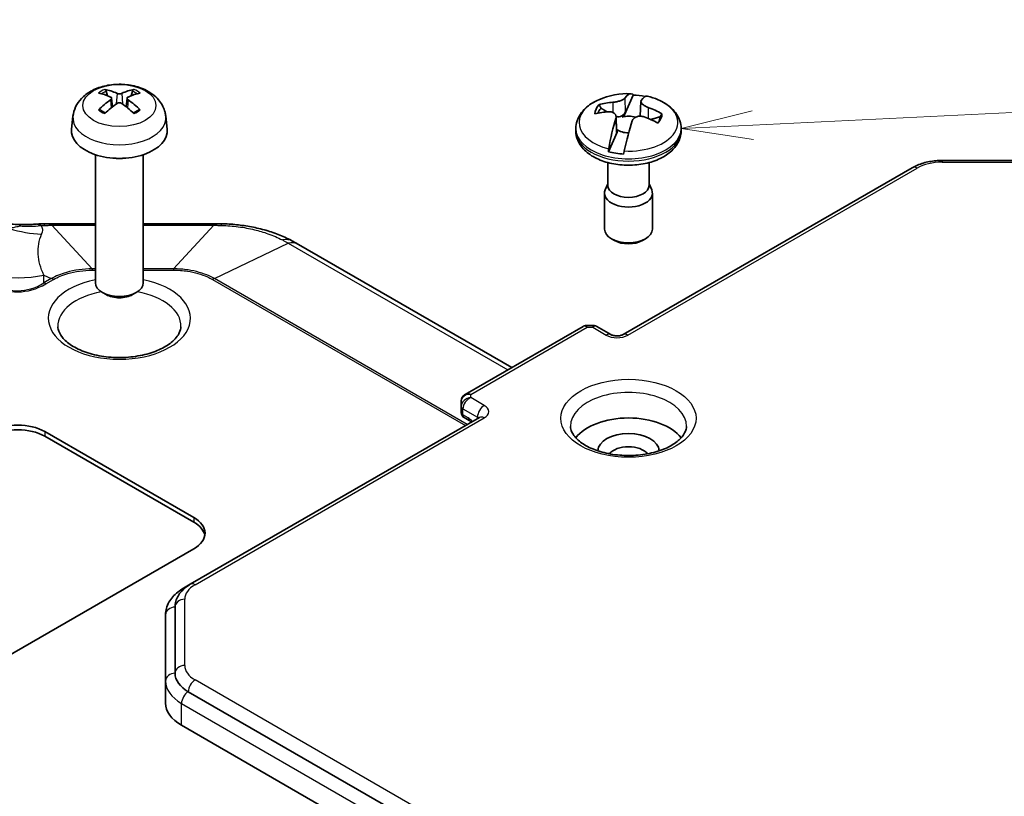
# Model space of a CAD drawing. Units: millimetres. Extents: x 1210 to 3586, y 821 to 1243.
# Drawn here: x 1590 to 1642, y 1058 to 1099 of the extents above; entities that cross this region are included whole.
import ezdxf

# ---------------------------------------------------------------- set-up
doc = ezdxf.new("R2010")
doc.units = ezdxf.units.MM
for name, color, linetype, lineweight in [('Symbol (TK)', 100, 'Continuous', 18), ('Visible (ISO)', 7, 'Continuous', 35), ('Visible Narrow (ISO)', 7, 'Continuous', 25)]:
    doc.layers.add(name, color=color, linetype=linetype, lineweight=lineweight)

# ---------------------------------------------------------------- blocks, each defined once
blk = doc.blocks.new('バルーン9')
at = {"layer": 'Symbol (TK)', "color": 100}
for p, q in [((300, 189.414), (389.77, 193.7)), ((299.976, 189.913), (297.503, 189.294)), ((300, 189.414), (297.503, 189.294)), ((297.503, 189.294), (300.024, 188.914))]:
    blk.add_line(p, q, dxfattribs=at)

msp = doc.modelspace()

# ---------------------------------------------------------------- linework, layer by layer
at = {"layer": 'Visible (ISO)'}
for p, q in [((1594.9202, 1094.962), (1594.8591, 1095.1939)), ((1595.137, 1094.8338), (1595.1852, 1094.3847)), ((1595.9441, 1094.8338), (1595.8959, 1094.3847)), ((1596.222, 1095.1939), (1596.1609, 1094.962)), ((1622.3796, 1094.9982), (1621.9279, 1093.9685)), ((1622.7779, 1094.6616), (1622.7459, 1093.9129)), ((1593.1172, 1093.8888), (1593.0453, 1093.219)), ((1597.9639, 1093.8888), (1598.0358, 1093.219)), ((1621.4774, 1093.8712), (1621.5097, 1093.118)), ((1619.3778, 1093.2514), (1619.3778, 1093.1297)), ((1624.8778, 1093.2514), (1624.8778, 1093.1297)), ((1621.5297, 1093.0608), (1621.078, 1092.0311)), ((1594.2906, 1091.8797), (1594.2906, 1085.1902)), ((1596.7906, 1091.8797), (1596.7906, 1085.1902)), ((1621.0528, 1091.468), (1621.0528, 1090.272)), ((1636.9459, 1091.1987), (1621.8424, 1082.4788)), ((1623.2028, 1091.468), (1623.2028, 1090.272)), ((1644.501, 1091.5786), (1638.504, 1091.5786)), ((1621.0528, 1090.35), (1620.9167, 1090.0423)), ((1623.2028, 1090.35), (1623.3389, 1090.0423)), ((1620.8778, 1089.8637), (1620.8778, 1087.9926)), ((1623.3778, 1089.8637), (1623.3778, 1087.9926)), ((1592.0223, 1088.275), (1594.2906, 1088.275)), ((1596.7906, 1088.275), (1600.473, 1088.275)), ((1604.8959, 1087.1885), (1616.0337, 1080.7581)), ((1621.3912, 1087.3972), (1621.2439, 1087.4823)), ((1622.8643, 1087.3972), (1623.0117, 1087.4823)), ((1594.8516, 1084.5673), (1594.6564, 1084.6801)), ((1596.2295, 1084.5673), (1596.4248, 1084.6801)), ((1619.7575, 1082.908), (1613.6036, 1079.3551)), ((1619.9182, 1082.9511), (1620.3068, 1082.9511)), ((1621.211, 1082.4788), (1620.4675, 1082.908)), ((1613.395, 1078.9938), (1613.395, 1078.729)), ((1613.395, 1078.729), (1613.395, 1078.4024)), ((1614.3471, 1078.1513), (1599.2436, 1069.4314)), ((1613.8107, 1077.9892), (1613.545, 1078.1426)), ((1591.6515, 1077.4121), (1599.4296, 1072.9214)), ((1599.4296, 1072.6765), (1591.6515, 1077.1672)), ((1599.4296, 1071.2884), (1577.5093, 1058.6327)), ((1598.8901, 1069.2272), (1599.2436, 1069.4314)), ((1598.4518, 1064.7807), (1598.4518, 1068.2431)), ((1597.9518, 1067.8348), (1597.9518, 1064.3725)), ((1597.9518, 1064.3725), (1597.9518, 1063.2294)), ((1632.034, 1044.83), (1599.1401, 1063.8213)), ((1631.6804, 1043.0746), (1598.7865, 1062.0659))]:
    msp.add_line(p, q, dxfattribs=at)
for centre, radius, start, end in [((1622.1278, 1091.1701), 3.9, 88.06607, 113.33488), ((1622.1278, 1091.1701), 3.9, 66.66512, 75.3486), ((1613.695, 1078.4024), 0.3, 180, 240)]:
    msp.add_arc(centre, radius, start, end, dxfattribs=at)
for centre, major_axis, ratio, start_param, end_param in [((1595.4549, 1091.5391), (-1.6669, 3.6342), 0.615592, 5.6563437, 5.8888889), ((1595.6262, 1091.5391), (-1.6669, -3.6342), 0.615592, 3.5358891, 3.7684343), ((1595.6234, 1091.6363), (2.2932, -3.2752), 0.5345476, 2.4103359, 2.6428812), ((1595.6234, 1091.5374), (-1.7725, -3.5839), 0.6351864, 3.9906369, 4.2231821), ((1595.4577, 1091.6363), (2.2932, 3.2752), 0.5345476, 0.4987115, 0.7312567), ((1595.4577, 1091.5374), (-1.7725, 3.5839), 0.6351864, 5.2015958, 5.4341411), ((1621.8239, 1091.2056), (0.451, 3.8611), 0.2204991, 6.1928114, 6.6604265), ((1622.1278, 1093.4563), (2.6824, 0), 0.5773503, 1.2414128, 1.4767789), ((1622.4316, 1091.1167), (0.6725, 3.8288), 0.1802006, 6.2684049, 6.6719705), ((1595.4549, 1091.6347), (2.1962, 3.341), 0.5149532, 0.9197759, 1.1523211), ((1595.6262, 1091.6347), (2.1962, -3.341), 0.5149532, 1.9892715, 2.2218167), ((1622.1278, 1094.0164), (-1.7486, 0), 0.5773503, 5.7833906, 6.2868535), ((1622.1278, 1093.8428), (-1.6426, 0), 0.5773503, 5.7714389, 6.0671821), ((1622.2047, 1091.3366), (-3.5286, 1.6311), 0.8111705, 5.3091648, 5.5130314), ((1622.2047, 1091.3366), (-3.5286, 1.6311), 0.8111705, 4.6115353, 4.8154019), ((1622.0508, 1090.9857), (3.5874, -1.4975), 0.770872, 2.1378368, 2.3417035), ((1621.8239, 1091.2056), (0.451, 3.8611), 0.2204991, 0.8710041, 1.3386193), ((1622.1278, 1093.4563), (0.7523, 0), 0.5773503, 1.0613565, 2.0124415), ((1622.0508, 1090.9857), (3.5874, -1.4975), 0.770872, 1.4402073, 1.6440739), ((1622.1278, 1094.0164), (1.7486, 0), 0.5773503, 5.7833906, 6.2868535), ((1622.1278, 1093.8428), (1.6426, 0), 0.5773503, 6.0073161, 6.2988051), ((1595.5406, 1093.1297), (2.5, 0), 0.5773503, 3.0796893, 6.3450887), ((1622.1278, 1093.4563), (-0.7523, 0), 0.5773503, 0.6330246, 1.5848611), ((1622.4316, 1091.1167), (-0.6725, -3.8288), 0.1802006, 4.0241408, 4.4917559), ((1595.5406, 1092.3948), (-1.25, 0), 0.5773503, 1.3017403, 1.8398524), ((1622.1278, 1093.4563), (-2.6824, 0), 0.5773503, 1.1686872, 1.4767789), ((1622.1278, 1090.272), (1.075, 0), 0.5773503, 3.1415927, 6.2831853), ((1622.1278, 1089.8637), (1.25, 0), 0.5773503, 2.8915066, 6.5332714), ((1591.6369, 1084.6768), (5.8587, 0.17), 0.6131256, 1.5554471, 1.6525004), ((1592.0238, 1074.7586), (16.5747, 0.0003), 0.8154875, 1.5708728, 1.5949885), ((1600.4708, 1074.7127), (16.6355, -0.0004), 0.8152616, 1.5466549, 1.5706824), ((1622.1278, 1087.9926), (1.25, 0), 0.5773503, 3.1415927, 6.2831853), ((1604.8664, 1075.3135), (8.5879, -12.5976), 0.5745959, 2.2685205, 2.294422), ((1622.1278, 1087.8225), (1.0417, 0), 0.5773503, 3.9269908, 5.4977871), ((1595.5406, 1085.1902), (1.25, 0), 0.5773503, 3.1415927, 6.2831853), ((1595.5406, 1084.9647), (0.9739, 0), 0.5773503, 3.9266288, 5.4981492), ((1590.2373, 1076.5956), (2, 0), 0.5773503, 0.7853982, 2.3561945), ((1622.1278, 1076.3915), (-3, 0), 0.5773503, 3.5525999, 5.872178), ((1590.2373, 1076.3507), (-2, 0), 0.5773503, 3.9269908, 5.4977871), ((1622.1278, 1076.3915), (1.6, 0), 0.5773503, 0.0159235, 3.1256691), ((1622.1278, 1075.9833), (1.1, 0), 0.5773503, 0.436735, 2.7048577), ((1598.0154, 1072.1049), (2, 0), 0.5773503, 5.4977871, 7.0685835), ((1598.0154, 1071.86), (2, 0), 0.5773503, 0.1062659, 0.7853982), ((1600.8018, 1064.7807), (-2.35, 0), 0.5773503, 0, 0.7853982), ((1600.8018, 1063.2294), (-2.85, 0), 0.5773503, 0, 0.7853982)]:
    msp.add_ellipse(centre, major_axis=major_axis, ratio=ratio, start_param=start_param, end_param=end_param, dxfattribs=at)
for points, knots in [([(1593.1172, 1093.8888), (1593.1358, 1094.0617), (1593.1853, 1094.2281), (1593.335, 1094.5445), (1593.4399, 1094.6896), (1593.7046, 1094.9701), (1593.8715, 1095.0929), (1594.2678, 1095.3171), (1594.5034, 1095.4046), (1595.0022, 1095.5263), (1595.2665, 1095.5568), (1595.7925, 1095.5582), (1596.0539, 1095.5298), (1596.5636, 1095.4103), (1596.8119, 1095.3193), (1597.2645, 1095.0605), (1597.4732, 1094.8964), (1597.7684, 1094.5106), (1597.8714, 1094.3148), (1597.9438, 1094.0279), (1597.9563, 1093.9588), (1597.9639, 1093.8888)], [2.4180978, 2.4180978, 2.4180978, 2.4180978, 2.6228212, 2.6228212, 2.8550932, 2.8550932, 3.1520226, 3.1520226, 3.5272785, 3.5272785, 3.9222437, 3.9222437, 4.3126342, 4.3126342, 4.7074363, 4.7074363, 5.0817807, 5.0817807, 5.3529603, 5.3529603, 5.4358838, 5.4358838, 5.4358838, 5.4358838]), ([(1594.7753, 1095.2886), (1594.783, 1095.2873), (1594.7919, 1095.2838), (1594.8083, 1095.274), (1594.8185, 1095.2653), (1594.834, 1095.2475), (1594.8422, 1095.2352), (1594.8522, 1095.215), (1594.8564, 1095.204), (1594.8591, 1095.1939)], [0.011873263, 0.011873263, 0.011873263, 0.011873263, 0.015141855, 0.015141855, 0.018941417, 0.018941417, 0.02269558, 0.02269558, 0.025733024, 0.025733024, 0.025733024, 0.025733024]), ([(1596.222, 1095.1939), (1596.2247, 1095.204), (1596.2289, 1095.215), (1596.2389, 1095.2352), (1596.2471, 1095.2475), (1596.2626, 1095.2653), (1596.2728, 1095.274), (1596.2892, 1095.2838), (1596.2981, 1095.2873), (1596.3058, 1095.2886)], [0.034581741, 0.034581741, 0.034581741, 0.034581741, 0.037619186, 0.037619186, 0.041373349, 0.041373349, 0.04517291, 0.04517291, 0.048441503, 0.048441503, 0.048441503, 0.048441503]), ([(1595.0857, 1094.8928), (1595.1009, 1094.8859), (1595.1143, 1094.8765), (1595.1323, 1094.8544), (1595.137, 1094.8418), (1595.1377, 1094.817), (1595.1338, 1094.8033), (1595.1172, 1094.7767), (1595.1045, 1094.764), (1595.0884, 1094.7523), (1595.0871, 1094.7513), (1595.0857, 1094.7504)], [0, 0, 0, 0, 0.006457739, 0.006457739, 0.012915478, 0.012915478, 0.019369617, 0.019369617, 0.025823757, 0.025823757, 0.026407783, 0.026407783, 0.026407783, 0.026407783]), ([(1595.6639, 1095.0842), (1595.6489, 1095.0772), (1595.6298, 1095.0711), (1595.5879, 1095.0628), (1595.565, 1095.0607), (1595.5219, 1095.0603), (1595.4989, 1095.0621), (1595.4564, 1095.0697), (1595.4369, 1095.0756), (1595.42, 1095.083), (1595.4186, 1095.0836), (1595.4172, 1095.0842)], [0, 0, 0, 0, 0.006457739, 0.006457739, 0.012915478, 0.012915478, 0.019369617, 0.019369617, 0.025823757, 0.025823757, 0.026407783, 0.026407783, 0.026407783, 0.026407783]), ([(1595.9954, 1094.7504), (1595.9802, 1094.7608), (1595.9668, 1094.7734), (1595.9488, 1094.7998), (1595.9442, 1094.8136), (1595.9434, 1094.8385), (1595.9473, 1094.8513), (1595.9639, 1094.8739), (1595.9766, 1094.8837), (1595.9927, 1094.8915), (1595.9941, 1094.8922), (1595.9954, 1094.8928)], [0, 0, 0, 0, 0.006457739, 0.006457739, 0.012915478, 0.012915478, 0.019369617, 0.019369617, 0.025823757, 0.025823757, 0.026407783, 0.026407783, 0.026407783, 0.026407783]), ([(1619.3778, 1093.2514), (1619.3778, 1093.3855), (1619.3998, 1093.5193), (1619.4824, 1093.773), (1619.5426, 1093.8927), (1619.6913, 1094.113), (1619.7797, 1094.2138), (1619.9776, 1094.3971), (1620.0872, 1094.4797), (1620.3233, 1094.628), (1620.4498, 1094.6936), (1620.583, 1094.7511)], [6.03512203, 6.03512203, 6.03512203, 6.03512203, 6.22094135, 6.22094135, 6.40676066, 6.40676066, 6.59257998, 6.59257998, 6.7783993, 6.7783993, 6.96421861, 6.96421861, 6.96421861, 6.96421861]), ([(1621.9297, 1094.8319), (1621.9139, 1094.8099), (1621.8851, 1094.7854), (1621.8045, 1094.7381), (1621.7527, 1094.7154), (1621.6426, 1094.6775), (1621.5776, 1094.6601), (1621.4445, 1094.6339), (1621.3764, 1094.6251), (1621.3161, 1094.6208)], [-0.07686072, -0.07686072, -0.07686072, -0.07686072, -0.05764554, -0.05764554, -0.03843036, -0.03843036, -0.01921518, -0.01921518, 0, 0, 0, 0]), ([(1622.35, 1095.042), (1622.3523, 1095.0407), (1622.3545, 1095.0391), (1622.3647, 1095.0299), (1622.3729, 1095.0166), (1622.3796, 1094.9982)], [0.258569885, 0.258569885, 0.258569885, 0.258569885, 0.261764664, 0.261764664, 0.273888465, 0.273888465, 0.273888465, 0.273888465]), ([(1623.6726, 1094.7511), (1623.8058, 1094.6936), (1623.9323, 1094.628), (1624.1683, 1094.4797), (1624.2779, 1094.3971), (1624.4758, 1094.2138), (1624.5642, 1094.113), (1624.7129, 1093.8927), (1624.7732, 1093.773), (1624.8558, 1093.5193), (1624.8778, 1093.3855), (1624.8778, 1093.2514)], [1.9644328, 1.9644328, 1.9644328, 1.9644328, 2.15025212, 2.15025212, 2.33607143, 2.33607143, 2.52189075, 2.52189075, 2.70771006, 2.70771006, 2.89352938, 2.89352938, 2.89352938, 2.89352938]), ([(1594.4469, 1094.2153), (1594.4544, 1094.2228), (1594.4633, 1094.2296), (1594.4803, 1094.2391), (1594.4912, 1094.2426), (1594.5085, 1094.2437), (1594.518, 1094.2416), (1594.5268, 1094.2364), (1594.5288, 1094.235), (1594.5307, 1094.2334)], [0.011873263, 0.011873263, 0.011873263, 0.011873263, 0.015141855, 0.015141855, 0.018941417, 0.018941417, 0.02269558, 0.02269558, 0.02377156, 0.02377156, 0.02377156, 0.02377156]), ([(1594.816, 1094.0643), (1594.8007, 1094.0707), (1594.7857, 1094.0773), (1594.7475, 1094.0949), (1594.7248, 1094.1063), (1594.681, 1094.1297), (1594.66, 1094.1419), (1594.6197, 1094.1669), (1594.6005, 1094.1798), (1594.5641, 1094.2062), (1594.5469, 1094.2197), (1594.5307, 1094.2334)], [1.41256461, 1.41256461, 1.41256461, 1.41256461, 1.45914632, 1.45914632, 1.5338667, 1.5338667, 1.60858708, 1.60858708, 1.68330746, 1.68330746, 1.75802784, 1.75802784, 1.75802784, 1.75802784]), ([(1595.4172, 1094.559), (1595.4322, 1094.5696), (1595.4513, 1094.5789), (1595.4933, 1094.5914), (1595.5161, 1094.5946), (1595.5592, 1094.5951), (1595.5822, 1094.5924), (1595.6247, 1094.5809), (1595.6442, 1094.5721), (1595.6611, 1094.5609), (1595.6625, 1094.5599), (1595.6639, 1094.559)], [0, 0, 0, 0, 0.006457739, 0.006457739, 0.012915478, 0.012915478, 0.019369617, 0.019369617, 0.025823757, 0.025823757, 0.026407783, 0.026407783, 0.026407783, 0.026407783]), ([(1596.5504, 1094.2334), (1596.5342, 1094.2197), (1596.517, 1094.2062), (1596.4806, 1094.1798), (1596.4614, 1094.1669), (1596.4212, 1094.1419), (1596.4001, 1094.1297), (1596.3563, 1094.1063), (1596.3336, 1094.0949), (1596.2954, 1094.0773), (1596.2804, 1094.0707), (1596.2651, 1094.0643)], [6.09595379, 6.09595379, 6.09595379, 6.09595379, 6.17067417, 6.17067417, 6.24539455, 6.24539455, 6.32011493, 6.32011493, 6.39483531, 6.39483531, 6.44141702, 6.44141702, 6.44141702, 6.44141702]), ([(1596.5505, 1094.2334), (1596.5523, 1094.235), (1596.5543, 1094.2364), (1596.5632, 1094.2416), (1596.5726, 1094.2437), (1596.5899, 1094.2426), (1596.6008, 1094.2391), (1596.6178, 1094.2296), (1596.6267, 1094.2228), (1596.6342, 1094.2153)], [0.036543206, 0.036543206, 0.036543206, 0.036543206, 0.037619186, 0.037619186, 0.041373349, 0.041373349, 0.04517291, 0.04517291, 0.048441503, 0.048441503, 0.048441503, 0.048441503]), ([(1623.1579, 1094.3515), (1623.0979, 1094.3733), (1623.036, 1094.4011), (1622.9283, 1094.4626), (1622.8824, 1094.4962), (1622.8169, 1094.5597), (1622.7931, 1094.5936), (1622.7735, 1094.6555), (1622.7777, 1094.6836), (1622.7924, 1094.7057)], [-0.07686072, -0.07686072, -0.07686072, -0.07686072, -0.05764554, -0.05764554, -0.03843036, -0.03843036, -0.01921518, -0.01921518, 0, 0, 0, 0]), ([(1621.0976, 1094.1227), (1621.1577, 1094.1264), (1621.2195, 1094.121), (1621.3273, 1094.0893), (1621.3731, 1094.0631), (1621.4387, 1093.9996), (1621.4625, 1093.9583), (1621.482, 1093.8666), (1621.4779, 1093.8161), (1621.4632, 1093.7685)], [-0.07686072, -0.07686072, -0.07686072, -0.07686072, -0.05764554, -0.05764554, -0.03843036, -0.03843036, -0.01921518, -0.01921518, 0, 0, 0, 0]), ([(1621.8277, 1093.9455), (1621.7943, 1093.916), (1621.7551, 1093.8932), (1621.674, 1093.8653), (1621.6265, 1093.8589), (1621.5442, 1093.863), (1621.5099, 1093.869), (1621.4771, 1093.8777)], [0.263703001, 0.263703001, 0.263703001, 0.263703001, 0.2776622, 0.2776622, 0.292029606, 0.292029606, 0.302097323, 0.302097323, 0.302097323, 0.302097323]), ([(1621.9279, 1093.9685), (1621.9184, 1093.9469), (1621.9049, 1093.925), (1621.8752, 1093.891), (1621.8617, 1093.8788), (1621.8414, 1093.8648), (1621.8344, 1093.8605), (1621.8206, 1093.8538), (1621.8136, 1093.851), (1621.8062, 1093.849)], [0, 0, 0, 0, 0.011578696, 0.011578696, 0.019919712, 0.019919712, 0.023705914, 0.023705914, 0.02685584, 0.02685584, 0.02685584, 0.02685584]), ([(1621.8277, 1093.9455), (1621.8354, 1093.9524), (1621.8429, 1093.9591), (1621.8745, 1093.9877), (1621.896, 1094.0086), (1621.9337, 1094.0524), (1621.949, 1094.075), (1621.9596, 1094.0988), (1621.9597, 1094.0991), (1621.9599, 1094.0993)], [0, 0, 0, 0, 0.003461252, 0.003461252, 0.014985793, 0.014985793, 0.027590363, 0.027590363, 0.027730306, 0.027730306, 0.027730306, 0.027730306]), ([(1622.3259, 1093.6423), (1622.3417, 1093.6898), (1622.3704, 1093.7367), (1622.451, 1093.8138), (1622.5029, 1093.8439), (1622.6129, 1093.8818), (1622.6779, 1093.8918), (1622.811, 1093.8882), (1622.8791, 1093.8746), (1622.9394, 1093.8534)], [-0.07686072, -0.07686072, -0.07686072, -0.07686072, -0.05764554, -0.05764554, -0.03843036, -0.03843036, -0.01921518, -0.01921518, 0, 0, 0, 0]), ([(1622.7468, 1093.9346), (1622.7463, 1093.9327), (1622.7458, 1093.9307), (1622.7428, 1093.92), (1622.7403, 1093.9112), (1622.7367, 1093.8983), (1622.7356, 1093.8943), (1622.7344, 1093.8902)], [0.2089974065, 0.2089974065, 0.2089974065, 0.2089974065, 0.2096872441, 0.2096872441, 0.2128066975, 0.2128066975, 0.214248929, 0.214248929, 0.214248929, 0.214248929]), ([(1622.7459, 1093.9129), (1622.7457, 1093.9073), (1622.7457, 1093.9016), (1622.746, 1093.8939), (1622.7461, 1093.8919), (1622.7462, 1093.89)], [0.011878012, 0.011878012, 0.011878012, 0.011878012, 0.0146794831, 0.0146794831, 0.0156293365, 0.0156293365, 0.0156293365, 0.0156293365]), ([(1621.5212, 1093.1993), (1621.5273, 1093.1946), (1621.5318, 1093.1889), (1621.5414, 1093.1726), (1621.5452, 1093.1594), (1621.5481, 1093.1193), (1621.5425, 1093.09), (1621.5297, 1093.0608)], [0, 0, 0, 0, 0.003082293, 0.003082293, 0.008911514, 0.008911514, 0.018643436, 0.018643436, 0.018643436, 0.018643436]), ([(1624.8778, 1093.1297), (1624.8778, 1092.9548), (1624.84, 1092.7808), (1624.6965, 1092.4456), (1624.5858, 1092.2875), (1624.2908, 1091.9824), (1624.096, 1091.8431), (1623.6419, 1091.6035), (1623.3776, 1091.5079), (1622.82, 1091.3756), (1622.5267, 1091.3389), (1621.9394, 1091.325), (1621.6455, 1091.3473), (1621.0796, 1091.4501), (1620.8078, 1091.5307), (1620.3095, 1091.7505), (1620.0831, 1091.8901), (1619.7158, 1092.2231), (1619.5699, 1092.4146), (1619.4136, 1092.7894), (1619.3778, 1092.9592), (1619.3778, 1093.1297)], [2.8935294, 2.8935294, 2.8935294, 2.8935294, 3.1358295, 3.1358295, 3.4025806, 3.4025806, 3.7239505, 3.7239505, 4.0745669, 4.0745669, 4.4233532, 4.4233532, 4.7690583, 4.7690583, 5.1167196, 5.1167196, 5.4681858, 5.4681858, 5.7988995, 5.7988995, 6.035122, 6.035122, 6.035122, 6.035122]), ([(1621.4933, 1093.0359), (1621.4935, 1093.0362), (1621.4936, 1093.0365), (1621.5055, 1093.0641), (1621.5108, 1093.0922), (1621.5097, 1093.118)], [-0.000140989, -0.000140989, -0.000140989, -0.000140989, 0, 0, 0.014539471, 0.014539471, 0.014539471, 0.014539471]), ([(1621.078, 1092.0311), (1621.0822, 1092.0745), (1621.0879, 1092.1196), (1621.0956, 1092.1694), (1621.0974, 1092.1801), (1621.0992, 1092.1908)], [0.024935897, 0.024935897, 0.024935897, 0.024935897, 0.037059698, 0.037059698, 0.040254477, 0.040254477, 0.040254477, 0.040254477]), ([(1621.9056, 1092.0729), (1621.9032, 1092.0622), (1621.901, 1092.0517), (1621.8909, 1092.0022), (1621.8827, 1091.9574), (1621.8759, 1091.9144)], [0.258569885, 0.258569885, 0.258569885, 0.258569885, 0.261764664, 0.261764664, 0.273888465, 0.273888465, 0.273888465, 0.273888465]), ([(1638.504, 1091.5786), (1638.392, 1091.5786), (1638.28, 1091.5735), (1638.0581, 1091.5532), (1637.9481, 1091.538), (1637.7321, 1091.4975), (1637.6261, 1091.4722), (1637.4199, 1091.4115), (1637.3197, 1091.3761), (1637.1267, 1091.2952), (1637.034, 1091.2496), (1636.9459, 1091.1987)], [5.49778714, 5.49778714, 5.49778714, 5.49778714, 5.65486678, 5.65486678, 5.81194641, 5.81194641, 5.96902604, 5.96902604, 6.12610567, 6.12610567, 6.28318531, 6.28318531, 6.28318531, 6.28318531]), ([(1590.3863, 1088.2314), (1590.2541, 1088.2373), (1590.1227, 1088.2407), (1589.8619, 1088.2419), (1589.7325, 1088.2398), (1589.4758, 1088.2299), (1589.3486, 1088.222), (1589.0961, 1088.2001), (1588.9709, 1088.186), (1588.7222, 1088.1507), (1588.5987, 1088.1296), (1588.4758, 1088.1043)], [1.15201659, 1.15201659, 1.15201659, 1.15201659, 1.23910602, 1.23910602, 1.32619546, 1.32619546, 1.4132849, 1.4132849, 1.50037433, 1.50037433, 1.58746377, 1.58746377, 1.58746377, 1.58746377]), ([(1591.0549, 1088.243), (1591.0105, 1088.2395), (1590.966, 1088.2365), (1590.8768, 1088.2316), (1590.8322, 1088.2298), (1590.7429, 1088.2271), (1590.6982, 1088.2263), (1590.6089, 1088.2259), (1590.5643, 1088.2262), (1590.4752, 1088.228), (1590.4307, 1088.2294), (1590.3863, 1088.2314)], [0.721563277, 0.721563277, 0.721563277, 0.721563277, 0.726985848, 0.726985848, 0.732408418, 0.732408418, 0.737830989, 0.737830989, 0.743253559, 0.743253559, 0.74867613, 0.74867613, 0.74867613, 0.74867613]), ([(1600.8727, 1088.271), (1601.1344, 1088.2659), (1601.3983, 1088.25), (1601.9235, 1088.1958), (1602.1847, 1088.1576), (1602.6974, 1088.0591), (1602.9489, 1087.999), (1603.4435, 1087.8554), (1603.6849, 1087.7724), (1604.1557, 1087.5814), (1604.3848, 1087.4735), (1604.605, 1087.3524)], [-0.31080946, -0.31080946, -0.31080946, -0.31080946, -0.24864757, -0.24864757, -0.18648568, -0.18648568, -0.12432378, -0.12432378, -0.06216189, -0.06216189, 0, 0, 0, 0]), ([(1619.9182, 1082.9511), (1619.9074, 1082.9511), (1619.8964, 1082.9506), (1619.8741, 1082.9483), (1619.8629, 1082.9465), (1619.8405, 1082.9418), (1619.8294, 1082.9388), (1619.8078, 1082.9317), (1619.7971, 1082.9276), (1619.7767, 1082.9185), (1619.7669, 1082.9134), (1619.7575, 1082.908)], [-0.95531662, -0.95531662, -0.95531662, -0.95531662, -0.92133293, -0.92133293, -0.88734924, -0.88734924, -0.85336555, -0.85336555, -0.81938185, -0.81938185, -0.78539816, -0.78539816, -0.78539816, -0.78539816]), ([(1620.3068, 1082.9511), (1620.3176, 1082.9511), (1620.3287, 1082.9506), (1620.3509, 1082.9483), (1620.3622, 1082.9465), (1620.3845, 1082.9418), (1620.3956, 1082.9388), (1620.4173, 1082.9317), (1620.4279, 1082.9276), (1620.4483, 1082.9185), (1620.4582, 1082.9134), (1620.4675, 1082.908)], [-0.95531662, -0.95531662, -0.95531662, -0.95531662, -0.92133293, -0.92133293, -0.88734924, -0.88734924, -0.85336555, -0.85336555, -0.81938185, -0.81938185, -0.78539816, -0.78539816, -0.78539816, -0.78539816]), ([(1598.7513, 1082.8919), (1598.747, 1082.7911), (1598.7226, 1082.6885), (1598.5965, 1082.4166), (1598.4587, 1082.2397), (1598.08, 1081.9315), (1597.862, 1081.7988), (1597.353, 1081.5715), (1597.0623, 1081.4769), (1596.434, 1081.3392), (1596.0959, 1081.2969), (1595.4094, 1081.2721), (1595.0611, 1081.2901), (1594.3947, 1081.3844), (1594.0767, 1081.4605), (1593.5077, 1081.6583), (1593.256, 1081.7795), (1592.8434, 1082.0451), (1592.6817, 1082.189), (1592.4464, 1082.4795), (1592.3777, 1082.6237), (1592.3375, 1082.8035), (1592.3317, 1082.8478), (1592.3298, 1082.8919)], [0.8100934, 0.8100934, 0.8100934, 0.8100934, 1.0468514, 1.0468514, 1.4025467, 1.4025467, 1.697716, 1.697716, 1.9934192, 1.9934192, 2.2937991, 2.2937991, 2.5964788, 2.5964788, 2.8981796, 2.8981796, 3.1958469, 3.1958469, 3.4896407, 3.4896407, 3.7986561, 3.7986561, 3.9022956, 3.9022956, 3.9022956, 3.9022956]), ([(1621.211, 1082.4788), (1621.2225, 1082.4721), (1621.2382, 1082.4644), (1621.2779, 1082.4485), (1621.3025, 1082.4405), (1621.3597, 1082.4262), (1621.3927, 1082.4201), (1621.4641, 1082.4119), (1621.5025, 1082.41), (1621.5796, 1082.4112), (1621.6182, 1082.4144), (1621.6896, 1082.4252), (1621.7225, 1082.4326), (1621.778, 1082.4492), (1621.8011, 1082.4582), (1621.8282, 1082.471), (1621.836, 1082.475), (1621.8424, 1082.4788)], [1.5707963, 1.5707963, 1.5707963, 1.5707963, 1.7517688, 1.7517688, 1.947178, 1.947178, 2.15921, 2.15921, 2.3835947, 2.3835947, 2.6117857, 2.6117857, 2.8335508, 2.8335508, 3.0401261, 3.0401261, 3.1415927, 3.1415927, 3.1415927, 3.1415927]), ([(1613.6036, 1079.3551), (1613.5795, 1079.3412), (1613.5562, 1079.3246), (1613.5127, 1079.2861), (1613.4925, 1079.2642), (1613.4573, 1079.2161), (1613.4422, 1079.19), (1613.4182, 1079.1354), (1613.4093, 1079.107), (1613.3977, 1079.0501), (1613.395, 1079.0216), (1613.395, 1078.9938)], [-0.78539816, -0.78539816, -0.78539816, -0.78539816, -0.62831853, -0.62831853, -0.4712389, -0.4712389, -0.31415927, -0.31415927, -0.15707963, -0.15707963, 0, 0, 0, 0]), ([(1613.9215, 1077.9056), (1613.907, 1077.9191), (1613.8925, 1077.9315), (1613.8547, 1077.9616), (1613.8317, 1077.9771), (1613.8107, 1077.9892)], [4.4163284, 4.4163284, 4.4163284, 4.4163284, 4.52720728, 4.52720728, 4.71238898, 4.71238898, 4.71238898, 4.71238898]), ([(1614.3471, 1078.1513), (1614.3571, 1078.1571), (1614.3639, 1078.162), (1614.3697, 1078.1666), (1614.3707, 1078.1676), (1614.3707, 1078.1676)], [3.14159265, 3.14159265, 3.14159265, 3.14159265, 3.29867229, 3.29867229, 3.39160631, 3.39160631, 3.39160631, 3.39160631]), ([(1619.0999, 1077.6835), (1619.102, 1077.5878), (1619.1235, 1077.4908), (1619.2403, 1077.2347), (1619.3688, 1077.0679), (1619.7246, 1076.7777), (1619.9285, 1076.6531), (1620.4053, 1076.439), (1620.6781, 1076.3496), (1621.2687, 1076.2186), (1621.587, 1076.1779), (1622.2342, 1076.1526), (1622.563, 1076.1685), (1623.1927, 1076.2553), (1623.4934, 1076.3259), (1624.032, 1076.5102), (1624.2703, 1076.6232), (1624.6616, 1076.871), (1624.8151, 1077.0052), (1625.0391, 1077.2749), (1625.1051, 1077.4082), (1625.148, 1077.5831), (1625.1546, 1077.6334), (1625.1556, 1077.6835)], [0.7977411, 0.7977411, 0.7977411, 0.7977411, 1.0427244, 1.0427244, 1.4015531, 1.4015531, 1.6951402, 1.6951402, 1.9894341, 1.9894341, 2.2886901, 2.2886901, 2.5904197, 2.5904197, 2.8911823, 2.8911823, 3.1877411, 3.1877411, 3.4799931, 3.4799931, 3.7863777, 3.7863777, 3.9146479, 3.9146479, 3.9146479, 3.9146479]), ([(1597.9518, 1067.8348), (1597.9518, 1067.9512), (1597.9679, 1068.0675), (1598.0292, 1068.2912), (1598.0744, 1068.3986), (1598.1878, 1068.6001), (1598.2559, 1068.6943), (1598.4101, 1068.869), (1598.4962, 1068.9496), (1598.6828, 1069.0979), (1598.7834, 1069.1657), (1598.8901, 1069.2272)], [5.49778714, 5.49778714, 5.49778714, 5.49778714, 5.65486678, 5.65486678, 5.81194641, 5.81194641, 5.96902604, 5.96902604, 6.12610567, 6.12610567, 6.28318531, 6.28318531, 6.28318531, 6.28318531]), ([(1599.2436, 1069.4314), (1599.1555, 1069.3805), (1599.072, 1069.3243), (1598.9161, 1069.2004), (1598.8438, 1069.1327), (1598.7133, 1068.9849), (1598.6552, 1068.9047), (1598.558, 1068.732), (1598.519, 1068.6394), (1598.4658, 1068.4455), (1598.4518, 1068.3444), (1598.4518, 1068.2431)], [0, 0, 0, 0, 0.15707963, 0.15707963, 0.31415927, 0.31415927, 0.4712389, 0.4712389, 0.62831853, 0.62831853, 0.78539816, 0.78539816, 0.78539816, 0.78539816])]:
    msp.add_open_spline(points, degree=3, knots=knots, dxfattribs=at)
for points, weights in [([(1620.6956, 1094.3072), (1620.646, 1094.4006), (1620.5931, 1094.5003)], [1, 1.00052052222, 1]), ([(1621.0177, 1094.1171), (1620.8742, 1094.2012), (1620.6956, 1094.3072)], [1.0148055627, 1.01389301375, 1]), ([(1623.7701, 1093.8576), (1623.4869, 1093.7734), (1623.2861, 1093.7165)], [1, 1.02200814341, 1.01144280919]), ([(1623.8764, 1094.0201), (1623.8216, 1093.9362), (1623.7701, 1093.8576)], [1, 1.00052052221, 1])]:
    msp.add_rational_spline(points, weights, degree=2, dxfattribs=at)
at = {"layer": 'Visible Narrow (ISO)'}
for p, q in [((1595.0857, 1094.7504), (1595.1157, 1094.3285)), ((1595.4172, 1095.0842), (1595.3762, 1094.5297)), ((1595.6639, 1095.0842), (1595.7049, 1094.5297)), ((1595.9954, 1094.7504), (1595.9654, 1094.3285)), ((1621.9297, 1094.8319), (1621.9599, 1094.0993)), ((1621.3161, 1094.6208), (1621.3107, 1094.0921)), ((1623.1579, 1094.3515), (1623.152, 1093.773)), ((1621.4632, 1093.7685), (1621.4933, 1093.0359)), ((1622.0924, 1082.454), (1637.1959, 1091.174)), ((1638.504, 1091.5786), (1638.504, 1091.4868)), ((1638.504, 1091.4868), (1644.501, 1091.4868)), ((1592.0223, 1088.1913), (1592.0223, 1088.275)), ((1594.1255, 1085.9158), (1592.0223, 1088.1913)), ((1592.0223, 1088.1913), (1594.2906, 1088.1913)), ((1596.7906, 1088.1913), (1600.473, 1088.1913)), ((1600.473, 1088.1913), (1598.3699, 1085.9158)), ((1600.473, 1088.275), (1600.473, 1088.1913)), ((1600.5091, 1085.4042), (1604.3476, 1087.2647)), ((1604.3476, 1087.2647), (1615.8255, 1080.6379)), ((1591.5931, 1085.1772), (1591.5992, 1085.5918)), ((1591.5992, 1085.5918), (1591.9862, 1085.4042)), ((1594.2906, 1085.9158), (1594.1255, 1085.9158)), ((1594.1255, 1085.9158), (1594.1255, 1085.845)), ((1594.1255, 1085.845), (1594.2906, 1085.845)), ((1598.3699, 1085.9158), (1596.7906, 1085.9158)), ((1596.7906, 1085.845), (1598.3699, 1085.845)), ((1598.3699, 1085.9158), (1598.3699, 1085.845)), ((1591.9862, 1085.4042), (1591.5931, 1085.1772)), ((1591.7061, 1085.1334), (1592.0992, 1085.3604)), ((1600.3962, 1085.3604), (1613.6148, 1077.7286)), ((1613.7092, 1077.7831), (1600.5091, 1085.4042)), ((1613.895, 1079.3542), (1619.9661, 1082.8594)), ((1619.9661, 1082.8594), (1620.259, 1082.8594)), ((1620.259, 1082.8594), (1620.961, 1082.454)), ((1613.895, 1079.1851), (1613.895, 1079.3542)), ((1614.5971, 1078.7798), (1613.895, 1079.1851)), ((1613.4829, 1078.6066), (1614.2435, 1078.1674)), ((1613.4829, 1078.28), (1613.4829, 1078.6066)), ((1613.7486, 1078.1266), (1613.4829, 1078.28)), ((1599.4936, 1069.4066), (1614.5971, 1078.1266)), ((1614.2435, 1078.1674), (1614.2435, 1078.0915)), ((1591.6515, 1077.4121), (1591.6515, 1077.1672)), ((1599.4296, 1072.9214), (1599.4296, 1072.6765)), ((1598.9518, 1065.189), (1598.9518, 1068.6513)), ((1632.3875, 1045.4424), (1599.4936, 1064.4337)), ((1598.7865, 1063.209), (1631.6804, 1044.2177)), ((1598.7865, 1062.0659), (1598.7865, 1063.209))]:
    msp.add_line(p, q, dxfattribs=at)
for centre, major_axis in [((1595.5406, 1094.4484), (-1.909, 0)), ((1622.1278, 1078.1062), (-3.528, 0))]:
    msp.add_ellipse(centre, major_axis=major_axis, ratio=0.5773503, dxfattribs=at)
for centre, major_axis, ratio, start_param, end_param in [((1595.5406, 1094.6571), (-1.3348, 0), 0.5773503, 5.3229073, 5.672667), ((1595.5406, 1094.6571), (-1.3348, 0), 0.5773503, 3.7521109, 4.1018707), ((1595.5406, 1094.6162), (1.2107, 0), 0.5773503, 2.1686564, 2.4485613), ((1595.5406, 1094.6162), (1.2107, 0), 0.5773503, 0.6930313, 0.9729363), ((1622.1278, 1093.5574), (-2.5809, 0), 0.5773503, 5.3540887, 7.4440611), ((1622.1278, 1093.5574), (2.5809, 0), 0.5773503, 4.626183, 7.2122819), ((1595.5406, 1094.6571), (1.3348, 0), 0.5773503, 3.7521109, 4.1018707), ((1595.5406, 1094.6571), (1.3348, 0), 0.5773503, 5.3229073, 5.672667), ((1595.5406, 1093.802), (-2.428, 0), 0.5773503, 6.221282, 9.4866813), ((1622.1278, 1093.2514), (-2.75, 0), 0.5773503, 0, 3.1415927), ((1622.1278, 1093.1297), (2.75, 0), 0.5773503, 3.1415927, 6.2831853), ((1637.1959, 1090.7657), (-0.25, 0.433), 0.5773503, 5.4977871, 6.2831853), ((1638.504, 1090.4187), (1.85, 0), 0.5773503, 1.5707963, 2.3561945), ((1591.249, 1093.9066), (4.302, 4.1824), 0.9230125, 3.8223031, 4.0149998), ((1591.6619, 1086.2714), (-0.0393, 1.9996), 0.0154061, 0, 0.2967437), ((1600.8334, 1086.2714), (0.0393, 1.9996), 0.0154061, 5.9864416, 6.2831853), ((1591.1439, 1093.4445), (4.5662, -3.8922), 0.9158352, 5.1414965, 5.4335035), ((1603.6412, 1085.6), (0.9638, 1.7525), 0.5922786, 0, 0.4546601), ((1603.8959, 1085.4565), (1, 1.7321), 0.5773503, 0, 0.4602806), ((1590.244, 1091.0166), (5.9994, -0.0873), 0.9276254, 4.500373, 4.9537233), ((1590.3831, 1100.9848), (-0.1774, -16.2717), 0.3994278, 6.0620226, 6.5153729), ((1590.3831, 1100.5766), (-0.1746, -15.8079), 0.3795192, 6.0619248, 6.5152751), ((1595.5406, 1083.3317), (-3.7114, 0), 0.5773503, 5.0559036, 10.6520596), ((1591.7061, 1084.7252), (-0.25, 0.433), 0.5773503, 5.4977871, 5.8229047), ((1592.0992, 1084.9521), (-0.25, 0.433), 0.5773503, 5.4977871, 5.8229047), ((1600.3962, 1084.9521), (0.25, 0.433), 0.5773503, 0.4602806, 0.7853982), ((1595.5406, 1082.9377), (-3.2117, 0), 0.5773503, 5.0079782, 6.3078805), ((1595.5406, 1082.9377), (3.2117, 0), 0.5773503, 6.2584901, 7.5583924), ((1619.9661, 1082.4511), (-0.1959, 0.4632), 0.4760397, 5.5568044, 6.3422026), ((1619.9661, 1082.4511), (0.0487, -0.5), 0.1340325, 2.5130556, 3.1285353), ((1620.259, 1082.4511), (0.0487, 0.5), 0.1340325, 0.0130574, 0.6285371), ((1620.259, 1082.4511), (-0.1959, -0.4632), 0.4760397, 3.0825754, 3.8679735), ((1620.961, 1082.0458), (0.25, 0.433), 0.5773503, 0, 0.7853982), ((1621.5267, 1082.7806), (0.8, 0), 0.5773503, 3.9269908, 5.4977871), ((1622.0924, 1082.0458), (-0.25, 0.433), 0.5773503, 5.4977871, 6.2831853), ((1613.895, 1078.946), (-0.4886, 0.1334), 0.7957112, 4.9263499, 6.4971463), ((1613.895, 1078.946), (0.3226, -0.3874), 0.6620812, 2.242452, 3.0278502), ((1622.1278, 1077.705), (-3.0281, 0), 0.5773503, 3.1292497, 6.2955282), ((1613.895, 1078.7769), (-0.4886, -0.1334), 0.7957112, 4.498428, 6.0692244), ((1613.895, 1078.7769), (0.3226, 0.3874), 0.6620812, 0.8991406, 2.4699369), ((1614.5971, 1078.3715), (-0.25, -0.433), 0.5773503, 3.9269908, 5.4977871), ((1614.0314, 1078.4532), (0.8, 0), 0.5773503, 5.4977871, 7.0685835), ((1613.695, 1078.729), (-0.3, 0), 0.5773503, 0, 0.7853982), ((1613.695, 1078.4024), (-0.3, 0), 0.5773503, 0, 0.7853982), ((1613.695, 1078.4024), (-0.15, -0.2598), 0.5773503, 5.4977871, 6.2831853), ((1613.9607, 1078.249), (-0.15, -0.2598), 0.5773503, 5.4977871, 6.2831853), ((1613.7486, 1077.4734), (-0.4, 0.6928), 0.5773503, 5.08048, 5.4977871), ((1614.0314, 1078.0449), (0.3, 0), 0.5773503, 0.4705795, 0.7853982), ((1614.5971, 1077.7183), (-0.25, 0.433), 0.5773503, 5.4977871, 6.2831853), ((1599.1401, 1068.7942), (-0.25, 0.433), 0.5773503, 5.9694179, 6.2831853), ((1600.8018, 1068.6513), (-1.85, 0), 0.5773503, 5.4977871, 6.2831853), ((1599.4936, 1068.9983), (-0.25, 0.433), 0.5773503, 5.4977871, 6.2831853), ((1598.9518, 1068.2431), (-0.5, 0), 0.8164966, 4.712389, 6.2831853), ((1598.4518, 1067.8348), (-0.5, 0), 0.8164966, 4.712389, 6.2831853), ((1598.9518, 1064.7807), (-0.5, 0), 0.8164966, 4.712389, 6.2831853), ((1600.8018, 1065.189), (-1.85, 0), 0.5773503, 0, 0.7853982), ((1598.4518, 1064.3725), (-0.5, 0), 0.8164966, 4.712389, 6.2831853), ((1599.4936, 1064.0255), (-0.25, -0.433), 0.5773503, 3.9269908, 5.4977871), ((1600.8018, 1064.3725), (-2.85, 0), 0.5773503, 0, 0.7853982), ((1599.1401, 1063.4131), (-0.25, -0.433), 0.5773503, 3.9269908, 5.4977871)]:
    msp.add_ellipse(centre, major_axis=major_axis, ratio=ratio, start_param=start_param, end_param=end_param, dxfattribs=at)
for points in [[(1621.8277, 1093.9455), (1621.8204, 1093.9128), (1621.8134, 1093.8811), (1621.8062, 1093.849)], [(1621.9279, 1093.9685), (1621.9387, 1094.0122), (1621.9493, 1094.0556), (1621.9599, 1094.0993)], [(1621.5212, 1093.1993), (1621.5164, 1093.1958), (1621.5115, 1093.1924), (1621.5066, 1093.1891)], [(1590.3864, 1088.2314), (1590.3837, 1088.2315), (1590.3716, 1088.2065), (1590.3353, 1088.1573)], [(1591.4452, 1088.1769), (1591.2921, 1088.2293), (1591.1672, 1088.2519), (1591.0549, 1088.243)], [(1591.4452, 1088.1769), (1591.502, 1088.1796), (1591.5586, 1088.1818), (1591.6153, 1088.1835)]]:
    msp.add_open_spline(points, degree=3, dxfattribs=at)
for points, knots in [([(1621.4933, 1093.0359), (1621.4973, 1093.0385), (1621.5012, 1093.0411), (1621.5052, 1093.0438), (1621.5133, 1093.0493), (1621.5215, 1093.055), (1621.5297, 1093.0608)], [0.202277693, 0.202277693, 0.202277693, 0.202277693, 0.207274013, 0.207274013, 0.207274013, 0.217614747, 0.217614747, 0.217614747, 0.217614747]), ([(1590.3353, 1088.1573), (1590.3318, 1088.1526), (1590.3248, 1088.1478), (1590.2975, 1088.1349), (1590.272, 1088.1268), (1590.2035, 1088.1087), (1590.1586, 1088.0987), (1590.0369, 1088.0727), (1589.9547, 1088.056), (1589.8457, 1088.0321), (1589.8241, 1088.0273), (1589.8022, 1088.0223)], [0, 0, 0, 0, 0.02086711, 0.02086711, 0.0542545, 0.0542545, 0.09138461, 0.09138461, 0.1427905, 0.1427905, 0.15522673, 0.15522673, 0.15522673, 0.15522673]), ([(1591.4813, 1087.7338), (1591.4863, 1087.7456), (1591.491, 1087.7574), (1591.5143, 1087.8179), (1591.5294, 1087.8668), (1591.54, 1087.9516), (1591.5398, 1087.9873), (1591.5257, 1088.0548), (1591.5131, 1088.0868), (1591.48, 1088.1382), (1591.4642, 1088.1577), (1591.4452, 1088.1769)], [-0.15522673, -0.15522673, -0.15522673, -0.15522673, -0.1427905, -0.1427905, -0.09138461, -0.09138461, -0.0542545, -0.0542545, -0.02086711, -0.02086711, 0, 0, 0, 0]), ([(1591.6153, 1088.1835), (1591.6829, 1088.1855), (1591.7506, 1088.1871), (1591.8863, 1088.1897), (1591.9542, 1088.1907), (1592.0223, 1088.1913)], [-0.036043616, -0.036043616, -0.036043616, -0.036043616, -0.018021808, -0.018021808, 0, 0, 0, 0]), ([(1600.473, 1088.1913), (1600.5411, 1088.1907), (1600.6091, 1088.1897), (1600.7447, 1088.1871), (1600.8124, 1088.1855), (1600.88, 1088.1835)], [-0.036043616, -0.036043616, -0.036043616, -0.036043616, -0.018021808, -0.018021808, 0, 0, 0, 0]), ([(1600.88, 1088.1835), (1601.1714, 1088.1749), (1601.4645, 1088.152), (1602.0391, 1088.0774), (1602.3196, 1088.0259), (1602.589, 1087.9614), (1602.8355, 1087.9023), (1603.0744, 1087.8319), (1603.5682, 1087.6565), (1603.821, 1087.5465), (1604.0512, 1087.4251)], [-0.31080946, -0.31080946, -0.31080946, -0.31080946, -0.23310709, -0.23310709, -0.15540473, -0.15540473, -0.15540473, -0.08427692, -0.08427692, 0, 0, 0, 0]), ([(1591.5992, 1085.5918), (1591.4181, 1085.9513), (1591.3214, 1086.3207), (1591.2831, 1087.0445), (1591.3409, 1087.3997), (1591.4813, 1087.7338)], [0, 0, 0, 0, 0.35261776, 0.35261776, 0.70523553, 0.70523553, 0.70523553, 0.70523553]), ([(1604.0512, 1087.4251), (1604.1005, 1087.3991), (1604.1498, 1087.3728), (1604.2486, 1087.3193), (1604.298, 1087.2922), (1604.3476, 1087.2647)], [-0.036043616, -0.036043616, -0.036043616, -0.036043616, -0.018021808, -0.018021808, 0, 0, 0, 0]), ([(1594.1255, 1085.9158), (1593.6579, 1085.9139), (1593.1906, 1085.849), (1592.4857, 1085.6458), (1592.217, 1085.5351), (1591.9862, 1085.4042)], [-0.22436257, -0.22436257, -0.22436257, -0.22436257, -0.09151908, -0.09151908, 0, 0, 0, 0]), ([(1592.0992, 1085.3604), (1592.3149, 1085.4849), (1592.5687, 1085.5905), (1593.2373, 1085.784), (1593.6826, 1085.845), (1594.1255, 1085.845)], [0, 0, 0, 0, 0.09151908, 0.09151908, 0.22436257, 0.22436257, 0.22436257, 0.22436257]), ([(1600.5091, 1085.4042), (1600.4218, 1085.4537), (1600.3294, 1085.5003), (1599.9063, 1085.6893), (1599.5303, 1085.7964), (1598.8856, 1085.8948), (1598.6271, 1085.9147), (1598.3699, 1085.9158)], [-0.22465573, -0.22465573, -0.22465573, -0.22465573, -0.1900429, -0.1900429, -0.07309342, -0.07309342, 0, 0, 0, 0]), ([(1598.3699, 1085.845), (1598.6135, 1085.845), (1598.8591, 1085.8267), (1599.4719, 1085.7341), (1599.8293, 1085.6319), (1600.2278, 1085.4518), (1600.3146, 1085.4075), (1600.3962, 1085.3604)], [0, 0, 0, 0, 0.07309342, 0.07309342, 0.1900429, 0.1900429, 0.22465573, 0.22465573, 0.22465573, 0.22465573])]:
    msp.add_open_spline(points, degree=3, knots=knots, dxfattribs=at)

# ---------------------------------------------------------------- block references
at = {"layer": 'Symbol (TK)', "xscale": 1.5, "yscale": 1.5, "zscale": 1.5}
msp.add_blockref('バルーン9', (1178.6236, 809.3098), dxfattribs=at)

doc.saveas('drawing.dxf')
